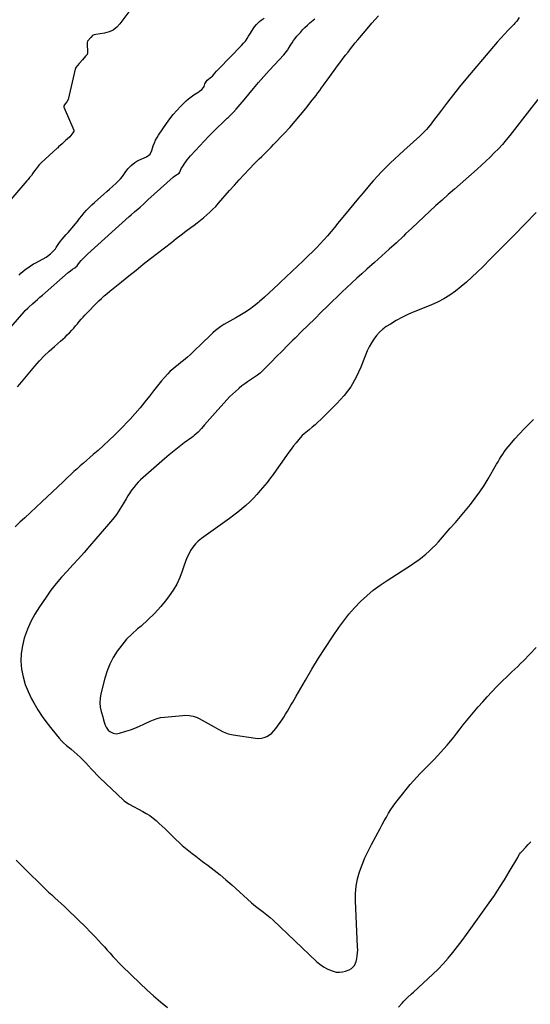
# Model space of a CAD drawing. Units: inches. Extents: x 1905201 to 1910525, y 400871 to 406183.
# Drawn here: x 1907810 to 1908291, y 402204 to 403132 of the extents above; entities that cross this region are included whole.
import ezdxf

# ---------------------------------------------------------------- set-up
doc = ezdxf.new("R2010")
doc.units = ezdxf.units.IN
doc.header["$MEASUREMENT"] = 0
doc.layers.add('1', color=7, linetype='Continuous')

msp = doc.modelspace()

# ---------------------------------------------------------------- linework, layer by layer
at = {"layer": '1', "color": 18}
for points in [[(1907926.49, 403158.16, 1638), (1907904.03, 403127.68, 1638), (1907901, 403124.47, 1638), (1907897.63, 403121.84, 1638), (1907893.73, 403120.07, 1638), (1907889.48, 403118.89, 1638), (1907881.29, 403117.64, 1638), (1907878.88, 403117.13, 1638), (1907878.26, 403116.71, 1638), (1907876.53, 403114.76, 1638)], [(1907790.51, 402830.11, 1640), (1907813.74, 402856.56, 1640), (1907814.84, 402857.76, 1640), (1907817.18, 402860, 1640), (1907818.39, 402861.08, 1640), (1907821.79, 402864.04, 1640), (1907824.09, 402866.06, 1640), (1907826.4, 402868.07, 1640), (1907828.7, 402870.09, 1640), (1907831, 402872.12, 1640), (1907855.3, 402893.48, 1640), (1907857.3, 402895.11, 1640), (1907859.43, 402896.58, 1640), (1907861.61, 402897.98, 1640), (1907863.62, 402899.72, 1640), (1907864.49, 402900.8, 1640), (1907865.83, 402902.78, 1640), (1907867.55, 402904.84, 1640), (1907870.26, 402907.59, 1640), (1907872.75, 402910.02, 1640), (1907873.54, 402910.74, 1640), (1907912.81, 402946.34, 1640), (1907914.46, 402947.82, 1640), (1907917.83, 402950.72, 1640), (1907921.16, 402953.47, 1640), (1907922.95, 402954.98, 1640), (1907926.41, 402958.13, 1640), (1907929.02, 402960.75, 1640), (1907930.38, 402962.01, 1640), (1907954.25, 402983.17, 1640), (1907955.86, 402984.44, 1640), (1907959.93, 402986.93, 1640), (1907960.61, 402988.15, 1640), (1907961.87, 402991.54, 1640), (1907962.82, 402993.17, 1640), (1907964.48, 402995.63, 1640), (1907967.34, 402999.55, 1640), (1907970.45, 403003.28, 1640), (1907975.15, 403008.55, 1640), (1907979.17, 403012.95, 1640), (1907983.25, 403017.29, 1640), (1907987.42, 403021.54, 1640), (1907991.65, 403025.73, 1640), (1908005.2, 403038.86, 1640), (1908005.94, 403039.57, 1640), (1908008.91, 403042.4, 1640), (1908010.34, 403043.86, 1640), (1908011.04, 403044.61, 1640), (1908013.55, 403047.4, 1640), (1908015.48, 403049.57, 1640), (1908017.39, 403051.76, 1640), (1908019.27, 403053.97, 1640), (1908021.13, 403056.19, 1640), (1908029.79, 403066.66, 1640), (1908034.63, 403072.39, 1640), (1908039.53, 403078.05, 1640), (1908044.54, 403083.63, 1640), (1908049.62, 403089.14, 1640), (1908058.58, 403098.68, 1640), (1908061.01, 403101.61, 1640), (1908062.09, 403103.18, 1640), (1908062.61, 403103.98, 1640), (1908064.78, 403107.6, 1640), (1908066.16, 403109.79, 1640), (1908067.61, 403111.92, 1640), (1908069.17, 403113.98, 1640), (1908070.81, 403115.97, 1640), (1908074.02, 403119.68, 1640), (1908076.14, 403122.01, 1640), (1908078.32, 403124.27, 1640), (1908080.6, 403126.43, 1640), (1908082.96, 403128.52, 1640), (1908087.52, 403132.38, 1640)], [(1908280.31, 403133.55, 1642), (1908277.85, 403130.3, 1642), (1908276.07, 403128.25, 1642), (1908275.14, 403127.26, 1642), (1908269.81, 403121.77, 1642), (1908266.24, 403118.01, 1642), (1908262.73, 403114.21, 1642), (1908259.29, 403110.33, 1642), (1908255.9, 403106.4, 1642), (1908229.91, 403075.58, 1642), (1908224, 403068.45, 1642), (1908218.18, 403061.24, 1642), (1908212.49, 403053.92, 1642), (1908206.89, 403046.54, 1642), (1908198.54, 403035.31, 1642), (1908197.16, 403033.51, 1642), (1908194.3, 403029.98, 1642), (1908192.82, 403028.25, 1642), (1908189.73, 403024.93, 1642), (1908188.1, 403023.35, 1642), (1908186.44, 403021.8, 1642), (1908171.4, 403008.29, 1642), (1908167.14, 403004.41, 1642), (1908162.91, 403000.48, 1642), (1908158.75, 402996.49, 1642), (1908154.63, 402992.46, 1642), (1908150.58, 402988.34, 1642), (1908146.61, 402984.17, 1642), (1908142.74, 402979.9, 1642), (1908138.94, 402975.56, 1642), (1908137.52, 402973.9, 1642), (1908133.08, 402968.67, 1642), (1908128.67, 402963.42, 1642), (1908124.31, 402958.13, 1642), (1908119.96, 402952.82, 1642), (1908109.46, 402939.87, 1642), (1908106.19, 402935.9, 1642), (1908102.89, 402931.97, 1642), (1908099.52, 402928.08, 1642), (1908096.12, 402924.23, 1642), (1908092.64, 402920.44, 1642), (1908089.11, 402916.71, 1642), (1908085.5, 402913.05, 1642), (1908081.83, 402909.45, 1642), (1908076.76, 402904.58, 1642), (1908071.44, 402899.48, 1642), (1908066.12, 402894.4, 1642), (1908060.77, 402889.33, 1642), (1908055.42, 402884.27, 1642), (1908053.57, 402882.52, 1642), (1908049.11, 402878.37, 1642), (1908044.62, 402874.25, 1642), (1908040.09, 402870.18, 1642), (1908035.53, 402866.15, 1642), (1908034.48, 402865.22, 1642), (1908030.32, 402861.81, 1642), (1908026.03, 402858.59, 1642), (1908021.55, 402855.66, 1642), (1908016.93, 402852.91, 1642), (1908013.19, 402850.85, 1642), (1908010.35, 402849.26, 1642), (1908007.51, 402847.66, 1642), (1908004.68, 402846.05, 1642), (1908001.86, 402844.41, 1642), (1907999.12, 402842.68, 1642), (1907996.48, 402840.82, 1642), (1907993.97, 402838.77, 1642), (1907991.57, 402836.59, 1642), (1907979.14, 402824.49, 1642), (1907976.29, 402821.76, 1642), (1907973.41, 402819.05, 1642), (1907970.49, 402816.38, 1642), (1907967.55, 402813.75, 1642), (1907964.04, 402810.7, 1642), (1907961.55, 402808.61, 1642), (1907959.01, 402806.57, 1642), (1907956.45, 402804.58, 1642), (1907953.92, 402802.54, 1642), (1907951.49, 402800.4, 1642), (1907949.18, 402798.13, 1642), (1907945.92, 402794.58, 1642), (1907943.28, 402791.52, 1642), (1907940.69, 402788.42, 1642), (1907938.17, 402785.26, 1642), (1907935.7, 402782.06, 1642), (1907931.98, 402777.13, 1642), (1907927.59, 402771.52, 1642), (1907923.07, 402766.02, 1642), (1907918.36, 402760.69, 1642), (1907913.51, 402755.46, 1642), (1907903.82, 402745.37, 1642), (1907898.87, 402740.34, 1642), (1907893.82, 402735.4, 1642), (1907888.65, 402730.6, 1642), (1907883.39, 402725.89, 1642), (1907878.85, 402721.92, 1642), (1907875.79, 402719.26, 1642), (1907872.74, 402716.6, 1642), (1907869.69, 402713.94, 1642), (1907866.64, 402711.28, 1642), (1907863.61, 402708.6, 1642), (1907860.6, 402705.89, 1642), (1907857.64, 402703.13, 1642), (1907854.7, 402700.35, 1642), (1907850.59, 402696.42, 1642), (1907845.61, 402691.66, 1642), (1907840.61, 402686.92, 1642), (1907835.59, 402682.2, 1642), (1907830.56, 402677.5, 1642), (1907814.4, 402662.48, 1642), (1907809.81, 402658.24, 1642), (1907805.2, 402654.02, 1642)], [(1907807.65, 402785.82, 1642), (1907809.77, 402788.38, 1642), (1907823.8, 402805.17, 1642), (1907828.16, 402810.12, 1642), (1907832.68, 402814.93, 1642), (1907837.44, 402819.49, 1642), (1907842.36, 402823.9, 1642), (1907847.94, 402828.65, 1642), (1907850.16, 402830.6, 1642), (1907852.33, 402832.59, 1642), (1907854.45, 402834.64, 1642), (1907856.53, 402836.74, 1642), (1907858.71, 402839.07, 1642), (1907860.52, 402841.09, 1642), (1907862.26, 402843.16, 1642), (1907863.96, 402845.26, 1642), (1907865.66, 402847.37, 1642), (1907867.41, 402849.43, 1642), (1907869.23, 402851.43, 1642), (1907871.09, 402853.39, 1642), (1907884.15, 402866.64, 1642), (1907886.65, 402869.08, 1642), (1907889.25, 402871.42, 1642), (1907891.91, 402873.69, 1642), (1907894.61, 402875.92, 1642), (1907905.51, 402884.78, 1642), (1907912.33, 402890.3, 1642), (1907919.18, 402895.78, 1642), (1907926.06, 402901.22, 1642), (1907932.96, 402906.64, 1642), (1907952.5, 402921.87, 1642), (1907957.05, 402925.39, 1642), (1907961.61, 402928.89, 1642), (1907966.21, 402932.35, 1642), (1907970.82, 402935.79, 1642), (1907973.84, 402938.02, 1642), (1907976.92, 402940.36, 1642), (1907979.97, 402942.75, 1642), (1907982.95, 402945.22, 1642), (1907985.89, 402947.73, 1642), (1907988.75, 402950.33, 1642), (1907991.54, 402953.01, 1642), (1907994.23, 402955.79, 1642), (1907996.84, 402958.64, 1642), (1908007.38, 402970.61, 1642), (1908011.92, 402975.71, 1642), (1908016.51, 402980.77, 1642), (1908021.16, 402985.78, 1642), (1908025.85, 402990.75, 1642), (1908030.91, 402996.05, 1642), (1908033.12, 402998.32, 1642), (1908035.34, 403000.58, 1642), (1908037.6, 403002.8, 1642), (1908039.87, 403005, 1642), (1908042.15, 403007.2, 1642), (1908044.4, 403009.42, 1642), (1908046.63, 403011.68, 1642), (1908048.83, 403013.95, 1642), (1908058.7, 403024.29, 1642), (1908064.03, 403030.04, 1642), (1908069.24, 403035.89, 1642), (1908074.29, 403041.89, 1642), (1908079.21, 403047.99, 1642), (1908085.28, 403055.74, 1642), (1908087.07, 403058.05, 1642), (1908088.84, 403060.37, 1642), (1908090.57, 403062.72, 1642), (1908092.29, 403065.08, 1642), (1908093.99, 403067.45, 1642), (1908095.71, 403069.82, 1642), (1908097.43, 403072.18, 1642), (1908099.16, 403074.53, 1642), (1908110.05, 403089.31, 1642), (1908112.26, 403092.28, 1642), (1908114.46, 403095.24, 1642), (1908116.69, 403098.2, 1642), (1908118.92, 403101.14, 1642), (1908121.18, 403104.07, 1642), (1908123.47, 403106.97, 1642), (1908125.8, 403109.84, 1642), (1908128.17, 403112.68, 1642), (1908135.36, 403121.18, 1642), (1908141.4, 403128.21, 1642), (1908147.51, 403135.18, 1642)], [(1907809.09, 402891.05, 1638), (1907810.81, 402892.8, 1638), (1907814.48, 402896.03, 1638), (1907818.45, 402898.9, 1638), (1907822.61, 402901.5, 1638), (1907824.75, 402902.71, 1638), (1907834.45, 402908, 1638), (1907835.74, 402908.76, 1638), (1907838.65, 402911.17, 1638), (1907842.05, 402914.36, 1638), (1907843.19, 402915.79, 1638), (1907843.7, 402916.55, 1638), (1907843.96, 402916.93, 1638), (1907846.43, 402920.67, 1638), (1907847.98, 402922.87, 1638), (1907849.6, 402925.02, 1638), (1907851.34, 402927.06, 1638), (1907853.35, 402929.24, 1638), (1907855.29, 402931.3, 1638), (1907857.19, 402933.39, 1638), (1907859.03, 402935.54, 1638), (1907861.74, 402938.86, 1638), (1907863.9, 402941.55, 1638), (1907866.06, 402944.24, 1638), (1907868.22, 402946.93, 1638), (1907870.39, 402949.61, 1638), (1907872.63, 402952.23, 1638), (1907874.96, 402954.77, 1638), (1907877.41, 402957.18, 1638), (1907879.95, 402959.51, 1638), (1907889.01, 402967.4, 1638), (1907891.65, 402969.71, 1638), (1907894.28, 402972.04, 1638), (1907896.9, 402974.38, 1638), (1907900.32, 402977.48, 1638), (1907902.43, 402979.54, 1638), (1907904.43, 402981.69, 1638), (1907906.29, 402983.97, 1638), (1907908.88, 402987.57, 1638), (1907911.55, 402991.09, 1638), (1907914.55, 402994.34, 1638), (1907917.93, 402997.12, 1638), (1907919.81, 402998.24, 1638), (1907921.77, 402999.23, 1638), (1907929.17, 403002.48, 1638), (1907932.38, 403004.85, 1638), (1907934, 403008.32, 1638), (1907935.48, 403012.83, 1638), (1907936.49, 403015.49, 1638), (1907937.63, 403018.09, 1638), (1907938.99, 403020.58, 1638), (1907940.49, 403023, 1638), (1907947.89, 403033.94, 1638), (1907950.94, 403038.18, 1638), (1907954.14, 403042.29, 1638), (1907957.58, 403046.21, 1638), (1907961.16, 403050, 1638), (1907964.21, 403053.05, 1638), (1907966.45, 403055.16, 1638), (1907968.76, 403057.16, 1638), (1907971.19, 403059.02, 1638), (1907973.7, 403060.79, 1638), (1907978.28, 403063.81, 1638), (1907979.11, 403064.36, 1638), (1907981.12, 403065.91, 1638), (1907982.75, 403067.62, 1638), (1907983.24, 403068.78, 1638), (1907984.08, 403071.23, 1638), (1907986.33, 403074.72, 1638), (1907990.32, 403077.68, 1638), (1907991.3, 403078.54, 1638), (1907993.47, 403081.27, 1638), (1907995.05, 403083.06, 1638), (1907996.58, 403084.58, 1638), (1907997.34, 403085.35, 1638), (1908018.56, 403107.3, 1638), (1908020.42, 403109.38, 1638), (1908022.18, 403111.54, 1638), (1908023.78, 403113.83, 1638), (1908025.26, 403116.19, 1638), (1908026.89, 403118.93, 1638), (1908029.52, 403122.99, 1638), (1908030.91, 403124.97, 1638), (1908032.65, 403127.19, 1638), (1908035.5, 403129.94, 1638), (1908037.09, 403131.14, 1638), (1908039.9, 403133.04, 1638)], [(1907876.53, 403114.76, 1638), (1907873.58, 403111.31, 1638), (1907873.31, 403110.3, 1638), (1907873.3, 403110.04, 1638), (1907873.38, 403099.81, 1638), (1907873.27, 403099.07, 1638), (1907873.19, 403098.83, 1638), (1907871.74, 403097.16, 1638), (1907868.71, 403093.97, 1638), (1907865.58, 403090.28, 1638), (1907862.58, 403086.64, 1638), (1907862.2, 403085.9, 1638), (1907862.02, 403085.37, 1638), (1907861.95, 403085.1, 1638), (1907855.41, 403056.58, 1638), (1907855.34, 403056.34, 1638), (1907854.08, 403054.32, 1638), (1907852.47, 403052.36, 1638), (1907851.24, 403050.5, 1638), (1907851.18, 403050.21, 1638), (1907851.23, 403049.17, 1638), (1907851.44, 403048.52, 1638), (1907860.62, 403027.46, 1638), (1907860.73, 403027.05, 1638), (1907860.73, 403026.84, 1638), (1907860.7, 403026.63, 1638), (1907859.76, 403024.92, 1638), (1907856.77, 403021.14, 1638), (1907854.43, 403019.1, 1638), (1907852.66, 403017.68, 1638), (1907849.62, 403014.64, 1638), (1907846.16, 403011.72, 1638), (1907845.37, 403010.98, 1638), (1907844.98, 403010.61, 1638), (1907829.96, 402996.69, 1638), (1907829.56, 402996.32, 1638), (1907828.01, 402994.81, 1638), (1907825.12, 402991.28, 1638), (1907823.66, 402989.25, 1638), (1907822.04, 402987, 1638), (1907820.57, 402985, 1638), (1907818.93, 402982.82, 1638), (1907817.43, 402981.07, 1638), (1907816.67, 402980.2, 1638), (1907816.3, 402979.77, 1638), (1907793.72, 402953.5, 1638)], [(1908297.66, 403056.6, 1640), (1908289.92, 403046.46, 1640), (1908271.35, 403022.66, 1640), (1908267.87, 403018.37, 1640), (1908264.3, 403014.16, 1640), (1908260.57, 403010.08, 1640), (1908256.75, 403006.08, 1640), (1908252.82, 403002.2, 1640), (1908248.83, 402998.37, 1640), (1908244.77, 402994.62, 1640), (1908240.65, 402990.93, 1640), (1908219.19, 402972.12, 1640), (1908213.34, 402966.94, 1640), (1908207.52, 402961.73, 1640), (1908201.74, 402956.46, 1640), (1908196, 402951.16, 1640), (1908190.28, 402945.82, 1640), (1908184.58, 402940.48, 1640), (1908178.88, 402935.12, 1640), (1908173.19, 402929.76, 1640), (1908171.17, 402927.85, 1640), (1908164.44, 402921.56, 1640), (1908157.68, 402915.31, 1640), (1908150.85, 402909.12, 1640), (1908143.99, 402902.98, 1640), (1908136.77, 402896.59, 1640), (1908132, 402892.33, 1640), (1908127.25, 402888.04, 1640), (1908122.54, 402883.7, 1640), (1908117.86, 402879.34, 1640), (1908113.21, 402874.94, 1640), (1908108.58, 402870.53, 1640), (1908103.98, 402866.08, 1640), (1908099.41, 402861.6, 1640), (1908093.77, 402856.06, 1640), (1908087.59, 402849.96, 1640), (1908081.4, 402843.87, 1640), (1908075.23, 402837.77, 1640), (1908069.05, 402831.67, 1640), (1908067.07, 402829.71, 1640), (1908061.89, 402824.57, 1640), (1908056.73, 402819.43, 1640), (1908051.59, 402814.27, 1640), (1908046.45, 402809.09, 1640), (1908037.73, 402800.27, 1640), (1908036.16, 402798.78, 1640), (1908033.63, 402796.75, 1640), (1908030.95, 402794.91, 1640), (1908027.12, 402792.48, 1640), (1908024.33, 402790.63, 1640), (1908021.59, 402788.7, 1640), (1908018.94, 402786.67, 1640), (1908016.33, 402784.57, 1640), (1908015.67, 402784.01, 1640), (1908012.82, 402781.52, 1640), (1908010.05, 402778.95, 1640), (1908007.38, 402776.28, 1640), (1908004.79, 402773.53, 1640), (1907993.68, 402761.28, 1640), (1907991.15, 402758.45, 1640), (1907988.63, 402755.6, 1640), (1907986.15, 402752.73, 1640), (1907983.69, 402749.83, 1640), (1907980.79, 402746.38, 1640), (1907977.61, 402743.03, 1640), (1907974.11, 402740, 1640), (1907972.9, 402739.05, 1640), (1907971.67, 402738.12, 1640), (1907964.54, 402732.86, 1640), (1907959.78, 402729.26, 1640), (1907955.07, 402725.58, 1640), (1907950.46, 402721.79, 1640), (1907945.91, 402717.93, 1640), (1907925.79, 402700.45, 1640), (1907923.42, 402698.26, 1640), (1907921.14, 402695.98, 1640), (1907919.01, 402693.57, 1640), (1907916.98, 402691.07, 1640), (1907915.06, 402688.47, 1640), (1907913.22, 402685.82, 1640), (1907911.48, 402683.1, 1640), (1907909.81, 402680.34, 1640), (1907907.08, 402675.62, 1640), (1907903.96, 402670.56, 1640), (1907900.66, 402665.63, 1640), (1907897.09, 402660.9, 1640), (1907893.33, 402656.29, 1640), (1907875.39, 402635.56, 1640), (1907870.19, 402629.63, 1640), (1907864.93, 402623.76, 1640), (1907859.59, 402617.96, 1640), (1907854.19, 402612.21, 1640), (1907848.91, 402606.37, 1640), (1907843.82, 402600.37, 1640), (1907839.05, 402594.13, 1640), (1907834.47, 402587.72, 1640), (1907828.16, 402578.39, 1640), (1907823.99, 402571.63, 1640), (1907820.21, 402564.67, 1640), (1907817.03, 402557.43, 1640), (1907814.24, 402549.99, 1640), (1907813.95, 402549.12, 1640), (1907812.13, 402541.93, 1640), (1907810.97, 402534.67, 1640), (1907810.8, 402527.32, 1640), (1907811.29, 402519.92, 1640), (1907812.71, 402512.6, 1640), (1907814.67, 402505.46, 1640), (1907817.42, 402498.6, 1640), (1907820.7, 402491.9, 1640), (1907822.93, 402487.95, 1640), (1907826.76, 402481.54, 1640), (1907830.81, 402475.27, 1640), (1907835.17, 402469.21, 1640), (1907839.74, 402463.3, 1640), (1907846.77, 402454.66, 1640), (1907849.32, 402451.82, 1640), (1907850.71, 402450.51, 1640), (1907853.62, 402448.02, 1640), (1907855.08, 402446.79, 1640), (1907857.99, 402444.3, 1640), (1907863.7, 402439.35, 1640), (1907866.53, 402436.79, 1640), (1907869.3, 402434.15, 1640), (1907871.95, 402431.4, 1640), (1907874.53, 402428.58, 1640), (1907877.08, 402425.73, 1640), (1907879.69, 402422.94, 1640), (1907882.38, 402420.21, 1640), (1907885.11, 402417.54, 1640), (1907907.45, 402396.24, 1640), (1907908.03, 402395.72, 1640), (1907911.21, 402393.53, 1640), (1907911.89, 402393.15, 1640), (1907912.57, 402392.77, 1640), (1907925.57, 402385.81, 1640), (1907928.89, 402383.88, 1640), (1907932.12, 402381.81, 1640), (1907935.19, 402379.53, 1640), (1907938.17, 402377.1, 1640), (1907941.05, 402374.54, 1640), (1907943.9, 402371.94, 1640), (1907946.69, 402369.28, 1640), (1907949.44, 402366.58, 1640), (1907956.82, 402359.21, 1640), (1907959.74, 402356.41, 1640), (1907962.74, 402353.68, 1640), (1907965.83, 402351.06, 1640), (1907969, 402348.53, 1640), (1907972.22, 402346.07, 1640), (1907975.45, 402343.61, 1640), (1907978.69, 402341.17, 1640), (1907981.95, 402338.74, 1640), (1907987.02, 402334.96, 1640), (1907992.75, 402330.57, 1640), (1907998.4, 402326.07, 1640), (1908003.91, 402321.42, 1640), (1908009.33, 402316.65, 1640), (1908028.08, 402299.72, 1640), (1908031.71, 402296.58, 1640), (1908035.49, 402293.61, 1640), (1908039.33, 402290.72, 1640), (1908040.9, 402289.53, 1640), (1908044.02, 402287.14, 1640), (1908045.54, 402285.9, 1640), (1908048.46, 402283.28, 1640), (1908089.28, 402244.41, 1640), (1908092.4, 402241.78, 1640), (1908095.7, 402239.44, 1640), (1908099.26, 402237.53, 1640), (1908103, 402235.9, 1640), (1908104.89, 402235.22, 1640), (1908107.82, 402234.5, 1640), (1908110.74, 402234.22, 1640), (1908113.66, 402234.57, 1640), (1908116.58, 402235.35, 1640), (1908119.88, 402236.64, 1640), (1908122.21, 402237.88, 1640), (1908125.01, 402240.69, 1640), (1908126.55, 402244.29, 1640), (1908127.12, 402247.08, 1640), (1908127.58, 402249.81, 1640), (1908127.9, 402252.55, 1640), (1908128.01, 402255.31, 1640), (1908127.99, 402258.07, 1640), (1908126.01, 402301.52, 1640), (1908126.08, 402308.51, 1640), (1908126.66, 402315.43, 1640), (1908128, 402322.24, 1640), (1908129.85, 402328.98, 1640), (1908132.26, 402335.59, 1640), (1908134.89, 402342.11, 1640), (1908137.85, 402348.49, 1640), (1908141.03, 402354.77, 1640), (1908149.13, 402369.82, 1640), (1908151.08, 402373.39, 1640), (1908153.05, 402376.95, 1640), (1908155.05, 402380.49, 1640), (1908157.08, 402384.02, 1640), (1908159.21, 402387.49, 1640), (1908161.44, 402390.88, 1640), (1908163.83, 402394.15, 1640), (1908166.34, 402397.35, 1640), (1908177.58, 402411.04, 1640), (1908180.59, 402414.58, 1640), (1908183.67, 402418.05, 1640), (1908186.87, 402421.41, 1640), (1908190.15, 402424.7, 1640), (1908193.45, 402427.97, 1640), (1908196.72, 402431.27, 1640), (1908199.93, 402434.62, 1640), (1908203.11, 402438.01, 1640), (1908209.25, 402444.68, 1640), (1908212.47, 402448.29, 1640), (1908215.61, 402451.97, 1640), (1908218.63, 402455.74, 1640), (1908221.57, 402459.58, 1640), (1908224.49, 402463.45, 1640), (1908227.45, 402467.27, 1640), (1908230.49, 402471.03, 1640), (1908233.58, 402474.76, 1640), (1908241.66, 402484.31, 1640), (1908245.81, 402489.11, 1640), (1908250.03, 402493.84, 1640), (1908254.37, 402498.47, 1640), (1908258.78, 402503.03, 1640), (1908262.35, 402506.65, 1640), (1908265.05, 402509.34, 1640), (1908267.77, 402511.99, 1640), (1908270.53, 402514.6, 1640), (1908273.31, 402517.19, 1640), (1908276.1, 402519.78, 1640), (1908278.85, 402522.4, 1640), (1908281.55, 402525.07, 1640), (1908284.21, 402527.78, 1640), (1908296.21, 402540.18, 1640)], [(1908296.33, 402949.9, 1638), (1908275.32, 402928.6, 1638), (1908267.96, 402921.16, 1638), (1908260.59, 402913.74, 1638), (1908253.19, 402906.34, 1638), (1908245.79, 402898.95, 1638), (1908240.51, 402893.71, 1638), (1908235.65, 402889.05, 1638), (1908230.67, 402884.52, 1638), (1908225.52, 402880.18, 1638), (1908220.26, 402875.97, 1638), (1908214.77, 402872.1, 1638), (1908209.1, 402868.56, 1638), (1908203.15, 402865.52, 1638), (1908197.02, 402862.79, 1638), (1908181.96, 402856.86, 1638), (1908175.96, 402854.29, 1638), (1908170.09, 402851.48, 1638), (1908164.4, 402848.33, 1638), (1908158.82, 402844.94, 1638), (1908154.99, 402842.45, 1638), (1908151.61, 402839.94, 1638), (1908148.48, 402837.19, 1638), (1908145.7, 402834.07, 1638), (1908143.17, 402830.71, 1638), (1908140.95, 402827.1, 1638), (1908138.88, 402823.4, 1638), (1908137.05, 402819.58, 1638), (1908135.38, 402815.68, 1638), (1908130.87, 402804.15, 1638), (1908126.5, 402794.79, 1638), (1908121.41, 402785.9, 1638), (1908115.25, 402777.72, 1638), (1908108.37, 402770.02, 1638), (1908093.17, 402755.03, 1638), (1908090.53, 402752.51, 1638), (1908087.85, 402750.04, 1638), (1908085.09, 402747.66, 1638), (1908082.28, 402745.34, 1638), (1908077.65, 402741.63, 1638), (1908075.63, 402739.79, 1638), (1908073.81, 402737.74, 1638), (1908069.98, 402733.03, 1638), (1908067.66, 402730.12, 1638), (1908065.37, 402727.18, 1638), (1908063.15, 402724.19, 1638), (1908060.97, 402721.18, 1638), (1908048.96, 402704.23, 1638), (1908047.42, 402702.07, 1638), (1908045.89, 402699.91, 1638), (1908044.31, 402697.78, 1638), (1908042.65, 402695.72, 1638), (1908036.29, 402688.08, 1638), (1908033.07, 402684.38, 1638), (1908029.75, 402680.79, 1638), (1908026.26, 402677.36, 1638), (1908022.66, 402674.03, 1638), (1908018.94, 402670.84, 1638), (1908015.15, 402667.72, 1638), (1908011.27, 402664.73, 1638), (1908007.33, 402661.81, 1638), (1907980.82, 402642.83, 1638), (1907977.86, 402640.42, 1638), (1907975.14, 402637.79, 1638), (1907972.78, 402634.84, 1638), (1907970.65, 402631.67, 1638), (1907968.82, 402628.28, 1638), (1907967.15, 402624.82, 1638), (1907965.7, 402621.27, 1638), (1907964.41, 402617.64, 1638), (1907962.68, 402612.24, 1638), (1907960.33, 402606.03, 1638), (1907957.58, 402600.02, 1638), (1907954.23, 402594.32, 1638), (1907950.48, 402588.83, 1638), (1907947.99, 402585.55, 1638), (1907942.47, 402578.79, 1638), (1907936.66, 402572.31, 1638), (1907930.42, 402566.24, 1638), (1907923.89, 402560.45, 1638), (1907920.51, 402557.66, 1638), (1907915.23, 402552.92, 1638), (1907910.24, 402547.92, 1638), (1907905.67, 402542.53, 1638), (1907901.39, 402536.87, 1638), (1907897.69, 402530.86, 1638), (1907894.44, 402524.63, 1638), (1907891.89, 402518.09, 1638), (1907889.8, 402511.34, 1638), (1907886.1, 402496.58, 1638), (1907885.39, 402492.41, 1638), (1907885.13, 402488.23, 1638), (1907885.52, 402484.07, 1638), (1907886.36, 402479.92, 1638), (1907887.78, 402474.92, 1638), (1907888.26, 402473.27, 1638), (1907889.27, 402470, 1638), (1907890.24, 402467.03, 1638), (1907891.01, 402465.19, 1638), (1907892.93, 402462.29, 1638), (1907894.52, 402460.96, 1638), (1907897.77, 402459.58, 1638), (1907900.61, 402459.01, 1638), (1907903.48, 402459.39, 1638), (1907909.44, 402461.23, 1638), (1907913.83, 402462.68, 1638), (1907918.17, 402464.26, 1638), (1907922.43, 402466.03, 1638), (1907926.65, 402467.93, 1638), (1907932.48, 402470.71, 1638), (1907935.7, 402472.12, 1638), (1907939.01, 402473.32, 1638), (1907942.4, 402474.21, 1638), (1907945.87, 402474.72, 1638), (1907963.14, 402476.24, 1638), (1907965.14, 402476.33, 1638), (1907969.12, 402476.16, 1638), (1907973.05, 402475.44, 1638), (1907976.79, 402474.11, 1638), (1907978.58, 402473.24, 1638), (1907992.76, 402465.38, 1638), (1907997.06, 402463.06, 1638), (1908001.41, 402460.83, 1638), (1908005.9, 402459.01, 1638), (1908010.61, 402457.91, 1638), (1908031.79, 402454.69, 1638), (1908034.58, 402454.54, 1638), (1908037.31, 402454.72, 1638), (1908039.96, 402455.42, 1638), (1908042.56, 402456.46, 1638), (1908044.96, 402457.93, 1638), (1908047.19, 402459.61, 1638), (1908049.14, 402461.6, 1638), (1908050.91, 402463.8, 1638), (1908056.46, 402471.83, 1638), (1908058.3, 402474.56, 1638), (1908060.09, 402477.32, 1638), (1908061.82, 402480.13, 1638), (1908063.51, 402482.96, 1638), (1908065.16, 402485.81, 1638), (1908066.81, 402488.66, 1638), (1908068.46, 402491.51, 1638), (1908070.11, 402494.36, 1638), (1908078.84, 402509.46, 1638), (1908084.96, 402519.8, 1638), (1908091.23, 402530.05, 1638), (1908097.7, 402540.17, 1638), (1908104.31, 402550.2, 1638), (1908110.18, 402558.9, 1638), (1908114.87, 402565.41, 1638), (1908119.8, 402571.71, 1638), (1908125.11, 402577.7, 1638), (1908130.67, 402583.48, 1638), (1908136.57, 402588.91, 1638), (1908142.67, 402594.08, 1638), (1908149.08, 402598.87, 1638), (1908155.69, 402603.4, 1638), (1908178.77, 402618.19, 1638), (1908182.24, 402620.51, 1638), (1908185.64, 402622.92, 1638), (1908188.94, 402625.46, 1638), (1908192.17, 402628.1, 1638), (1908195.29, 402630.86, 1638), (1908198.33, 402633.72, 1638), (1908201.23, 402636.71, 1638), (1908204.05, 402639.78, 1638), (1908215.22, 402652.53, 1638), (1908220.04, 402658.09, 1638), (1908224.83, 402663.69, 1638), (1908229.56, 402669.33, 1638), (1908234.25, 402675, 1638), (1908238.77, 402680.8, 1638), (1908243.1, 402686.73, 1638), (1908247.12, 402692.87, 1638), (1908250.95, 402699.14, 1638), (1908258.84, 402712.8, 1638), (1908260.28, 402715.25, 1638), (1908261.73, 402717.68, 1638), (1908263.22, 402720.09, 1638), (1908264.73, 402722.49, 1638), (1908266.31, 402724.83, 1638), (1908267.96, 402727.13, 1638), (1908269.71, 402729.34, 1638), (1908271.54, 402731.5, 1638), (1908276.19, 402736.74, 1638), (1908280.45, 402741.43, 1638), (1908284.78, 402746.05, 1638), (1908289.22, 402750.56, 1638), (1908293.74, 402755, 1638)], [(1908166.54, 402201.4, 1642), (1908169.84, 402205.09, 1642), (1908171.55, 402206.88, 1642), (1908175.07, 402210.38, 1642), (1908178.65, 402213.81, 1642), (1908180.46, 402215.51, 1642), (1908198.7, 402232.43, 1642), (1908203.73, 402237.31, 1642), (1908208.6, 402242.34, 1642), (1908213.24, 402247.59, 1642), (1908217.73, 402252.98, 1642), (1908222.05, 402258.51, 1642), (1908226.31, 402264.08, 1642), (1908230.49, 402269.72, 1642), (1908234.61, 402275.4, 1642), (1908251.82, 402299.52, 1642), (1908256.8, 402306.71, 1642), (1908261.65, 402313.98, 1642), (1908266.3, 402321.38, 1642), (1908270.82, 402328.86, 1642), (1908278.81, 402342.52, 1642), (1908279.24, 402343.24, 1642), (1908280.52, 402345.39, 1642), (1908281.45, 402346.77, 1642), (1908281.98, 402347.41, 1642), (1908282.53, 402348.03, 1642), (1908286.3, 402351.99, 1642), (1908288.74, 402354.6, 1642), (1908291.15, 402357.23, 1642)], [(1907806.28, 402339.95, 1642), (1907810.89, 402335.17, 1642), (1907815.58, 402330.46, 1642), (1907831, 402315.36, 1642), (1907833.91, 402312.56, 1642), (1907836.85, 402309.78, 1642), (1907839.82, 402307.05, 1642), (1907842.83, 402304.35, 1642), (1907845.83, 402301.64, 1642), (1907848.81, 402298.91, 1642), (1907851.75, 402296.14, 1642), (1907854.67, 402293.34, 1642), (1907872.48, 402275.99, 1642), (1907875.38, 402273.11, 1642), (1907878.25, 402270.2, 1642), (1907881.07, 402267.23, 1642), (1907883.84, 402264.23, 1642), (1907883.89, 402264.18, 1642), (1907886.61, 402261.18, 1642), (1907889.33, 402258.17, 1642), (1907892.03, 402255.15, 1642), (1907894.73, 402252.12, 1642), (1907897.46, 402249.11, 1642), (1907900.22, 402246.15, 1642), (1907903.06, 402243.25, 1642), (1907905.93, 402240.4, 1642), (1907923.04, 402223.74, 1642), (1907929.29, 402217.84, 1642), (1907935.63, 402212.05, 1642), (1907942.14, 402206.45, 1642), (1907948.76, 402200.96, 1642)]]:
    msp.add_polyline3d(points, dxfattribs=at)

doc.saveas('drawing.dxf')
